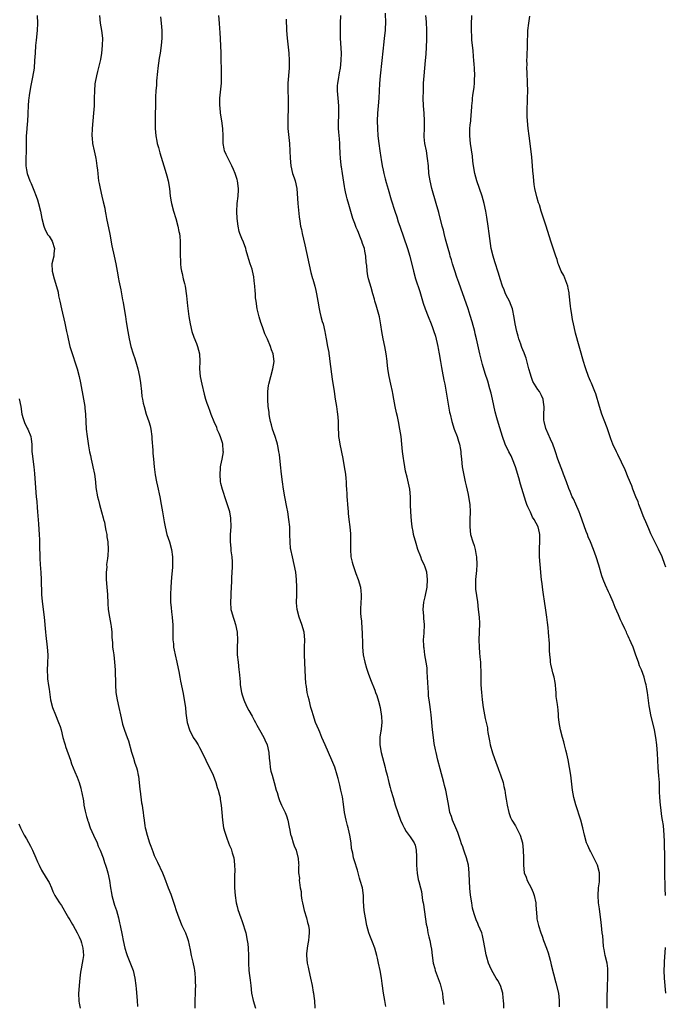
# Model space of a CAD drawing. Units: inches. Extents: x 2619000 to 2622000, y 1467000 to 1470000.
# Drawn here: x 2620815 to 2620987, y 1467810 to 1468072 of the extents above; entities that cross this region are included whole.
import ezdxf

# ---------------------------------------------------------------- set-up
doc = ezdxf.new("R2010")
doc.units = ezdxf.units.IN
doc.header["$MEASUREMENT"] = 0
doc.layers.add('LD26191467_10ft', color=60, linetype='Continuous')

msp = doc.modelspace()

# ---------------------------------------------------------------- linework, layer by layer
at = {"layer": 'LD26191467_10ft'}
for points, elevation in [([(2620819.88, 1468073), (2620819.95, 1468071), (2620819.81, 1468069), (2620819.56, 1468066.44), (2620819.44, 1468065), (2620819.3, 1468063), (2620819.18, 1468061), (2620819.01, 1468059), (2620818.64, 1468056.64), (2620818.07, 1468053.93), (2620817.75, 1468051.75), (2620817.61, 1468051), (2620817.55, 1468050.45), (2620817.41, 1468049), (2620817.33, 1468047), (2620817.33, 1468046.67), (2620817.26, 1468045), (2620817.09, 1468043.09), (2620817.11, 1468042.89), (2620816.96, 1468040.96), (2620816.93, 1468036.93), (2620816.82, 1468035), (2620816.82, 1468033), (2620817, 1468031.93), (2620817.17, 1468031), (2620817.94, 1468029), (2620818.29, 1468028.29), (2620819, 1468026.59), (2620819.61, 1468025), (2620819.95, 1468023.95), (2620820.24, 1468023), (2620820.69, 1468021), (2620821.05, 1468019), (2620821.58, 1468017), (2620822.01, 1468016.01), (2620822.71, 1468014.72), (2620823, 1468014.3), (2620823.81, 1468013), (2620824.5, 1468011), (2620824.31, 1468009.69), (2620824.24, 1468009), (2620823.77, 1468007), (2620823.83, 1468005), (2620824.37, 1468003), (2620824.96, 1468000.96), (2620825.39, 1467999.39), (2620825.56, 1467998.44), (2620825.88, 1467997), (2620826.3, 1467995), (2620827.18, 1467991.18), (2620827.64, 1467989), (2620827.9, 1467987.9), (2620828.07, 1467987), (2620828.57, 1467985), (2620829.14, 1467983.14), (2620830.14, 1467980.14), (2620830.48, 1467979), (2620831.01, 1467977), (2620831.36, 1467975.36), (2620832.15, 1467971), (2620832.49, 1467969), (2620832.55, 1467968.55), (2620832.71, 1467967), (2620832.91, 1467963), (2620833.11, 1467961), (2620833.47, 1467958.53), (2620833.73, 1467957), (2620833.99, 1467955.99), (2620834.18, 1467955), (2620834.54, 1467953.46), (2620834.67, 1467953), (2620835.06, 1467951), (2620835.33, 1467949), (2620835.48, 1467947.48), (2620835.91, 1467945), (2620836.15, 1467944.15), (2620836.43, 1467943), (2620836.99, 1467941), (2620837.39, 1467939.39), (2620837.52, 1467939), (2620837.71, 1467938.29), (2620837.95, 1467937), (2620838.08, 1467936.08), (2620838.33, 1467935), (2620838.4, 1467934.4), (2620838.61, 1467933), (2620838.72, 1467931), (2620838.61, 1467929.39), (2620838.58, 1467928.58), (2620838.32, 1467927), (2620838.33, 1467926.33), (2620838.16, 1467925), (2620838.22, 1467924.22), (2620838.21, 1467923), (2620838.39, 1467921), (2620838.54, 1467919), (2620838.64, 1467916.64), (2620838.77, 1467915), (2620839.09, 1467913), (2620839.44, 1467911), (2620839.5, 1467910.5), (2620839.66, 1467909), (2620839.69, 1467907.69), (2620839.84, 1467906.16), (2620839.91, 1467905), (2620840.03, 1467904.03), (2620840.19, 1467903), (2620840.45, 1467901), (2620840.57, 1467899), (2620840.64, 1467895), (2620840.8, 1467893), (2620841.14, 1467891), (2620841.55, 1467889), (2620841.98, 1467887), (2620842.46, 1467885), (2620842.58, 1467884.58), (2620843.07, 1467882.93), (2620843.75, 1467881), (2620844.1, 1467880.1), (2620844.95, 1467877.05), (2620845.47, 1467875.47), (2620845.86, 1467874.14), (2620846.23, 1467873), (2620846.4, 1467872.4), (2620846.71, 1467871), (2620846.75, 1467870.75), (2620846.99, 1467869), (2620847.18, 1467867.18), (2620847.26, 1467866.74), (2620847.62, 1467863.62), (2620847.73, 1467863), (2620847.83, 1467862.17), (2620848, 1467861), (2620848.14, 1467860.14), (2620848.26, 1467859), (2620848.49, 1467857.51), (2620848.59, 1467857), (2620848.68, 1467856.68), (2620849.08, 1467855), (2620849.75, 1467853), (2620850.1, 1467852.1), (2620850.63, 1467850.63), (2620851, 1467849.65), (2620851.81, 1467847.81), (2620853.13, 1467845), (2620853.69, 1467843.69), (2620854.71, 1467841), (2620855.37, 1467839.36), (2620855.71, 1467838.29), (2620856.39, 1467836.39), (2620856.83, 1467835), (2620857.5, 1467833), (2620858.3, 1467831), (2620859, 1467829.58), (2620859.26, 1467829), (2620859.76, 1467827.76), (2620860.02, 1467827), (2620860.28, 1467825.72), (2620860.56, 1467824.56), (2620860.83, 1467823), (2620861.25, 1467821.25), (2620861.56, 1467819.56), (2620861.66, 1467819), (2620861.74, 1467818.26), (2620861.85, 1467817), (2620861.85, 1467815.85), (2620861.91, 1467815), (2620861.84, 1467813.84), (2620861.84, 1467813), (2620861.76, 1467811), (2620861.8, 1467809)], 8850), ([(2620836.38, 1468073), (2620836.64, 1468071), (2620836.98, 1468068.98), (2620837.19, 1468067), (2620837.17, 1468065), (2620836.95, 1468063), (2620836.68, 1468061.32), (2620835.91, 1468058.09), (2620835.6, 1468057), (2620835.27, 1468055.27), (2620835.2, 1468054.8), (2620835.05, 1468053), (2620835.01, 1468051), (2620835, 1468049), (2620834.87, 1468047), (2620834.63, 1468045), (2620834.43, 1468043), (2620834.4, 1468041), (2620834.43, 1468040.43), (2620834.58, 1468039), (2620835, 1468037.03), (2620835.39, 1468035.39), (2620835.46, 1468035), (2620835.52, 1468034.48), (2620835.74, 1468033), (2620835.87, 1468031.87), (2620835.94, 1468031), (2620836.08, 1468029.92), (2620836.2, 1468029), (2620836.32, 1468028.32), (2620836.57, 1468027), (2620837.05, 1468025), (2620837.44, 1468023.44), (2620837.81, 1468021.81), (2620837.92, 1468021), (2620838.1, 1468020.1), (2620838.27, 1468019), (2620839.13, 1468014.87), (2620839.74, 1468011.74), (2620840.34, 1468009), (2620840.74, 1468007), (2620841.08, 1468005), (2620841.44, 1468003), (2620841.55, 1468002.45), (2620842.09, 1468000.09), (2620842.58, 1467997.42), (2620842.7, 1467996.7), (2620843.02, 1467994.98), (2620843.35, 1467993), (2620843.55, 1467991.55), (2620843.95, 1467989), (2620844.32, 1467987), (2620844.75, 1467985), (2620845.35, 1467983), (2620845.78, 1467981.78), (2620846.26, 1467980.26), (2620846.6, 1467979), (2620847.04, 1467977), (2620847.29, 1467975.29), (2620847.55, 1467973), (2620847.71, 1467971.71), (2620847.82, 1467971), (2620848.07, 1467969.93), (2620848.26, 1467969), (2620848.85, 1467967), (2620849.5, 1467965), (2620849.85, 1467963.85), (2620850.05, 1467963), (2620850.36, 1467961), (2620850.38, 1467960.38), (2620850.57, 1467957.43), (2620850.59, 1467956.59), (2620850.75, 1467955), (2620850.92, 1467953), (2620851.18, 1467950.82), (2620851.54, 1467949), (2620851.83, 1467947.83), (2620852.45, 1467945), (2620852.84, 1467943), (2620853.18, 1467941), (2620853.41, 1467939.41), (2620853.62, 1467938.38), (2620853.85, 1467937), (2620854.37, 1467935), (2620855, 1467933.07), (2620855.56, 1467931), (2620855.84, 1467929), (2620855.83, 1467927.83), (2620855.85, 1467927), (2620855.81, 1467926.19), (2620855.59, 1467923.59), (2620855.41, 1467921), (2620855.33, 1467919), (2620855.34, 1467917), (2620855.49, 1467915.49), (2620855.55, 1467914.45), (2620855.75, 1467913), (2620855.84, 1467911.84), (2620855.88, 1467911), (2620855.89, 1467910.11), (2620855.88, 1467907.88), (2620855.93, 1467907), (2620856.06, 1467905.94), (2620856.13, 1467905), (2620856.25, 1467904.25), (2620856.52, 1467903), (2620857.01, 1467901), (2620857.31, 1467899.31), (2620857.5, 1467898.5), (2620857.74, 1467897), (2620857.94, 1467895.94), (2620858.67, 1467892.67), (2620858.97, 1467891), (2620859.25, 1467889), (2620859.42, 1467887.42), (2620859.74, 1467885), (2620860.31, 1467883), (2620861.36, 1467881), (2620862.01, 1467880.01), (2620862.62, 1467879), (2620863, 1467878.32), (2620863.68, 1467877), (2620864.67, 1467875), (2620865, 1467874.38), (2620866.12, 1467872.12), (2620866.61, 1467871), (2620867, 1467869.99), (2620867.36, 1467869), (2620867.73, 1467867.73), (2620867.98, 1467867), (2620868.35, 1467865.65), (2620868.48, 1467865), (2620868.52, 1467864.52), (2620868.79, 1467863), (2620868.92, 1467861), (2620869.09, 1467859), (2620869.43, 1467857), (2620869.79, 1467855.79), (2620869.97, 1467855), (2620870.26, 1467854.26), (2620870.68, 1467853), (2620871, 1467852.26), (2620871.4, 1467851.4), (2620871.52, 1467851), (2620871.71, 1467850.29), (2620872.13, 1467849), (2620872.23, 1467848.23), (2620872.36, 1467847), (2620872.37, 1467845.63), (2620872.32, 1467844.32), (2620872.31, 1467843), (2620872.33, 1467841.67), (2620872.32, 1467841), (2620872.47, 1467839), (2620872.78, 1467837), (2620873, 1467836.06), (2620873.23, 1467835.23), (2620874.03, 1467833), (2620874.3, 1467832.3), (2620874.74, 1467831), (2620875, 1467830.12), (2620875.29, 1467829), (2620875.71, 1467827), (2620875.85, 1467826.15), (2620875.99, 1467825), (2620876.03, 1467823), (2620876, 1467822), (2620876.02, 1467821), (2620876.16, 1467819), (2620876.35, 1467817.65), (2620876.46, 1467816.46), (2620876.65, 1467815), (2620876.87, 1467813), (2620877.25, 1467811), (2620877.86, 1467809)], 8840), ([(2620912.56, 1467809.44), (2620912.31, 1467811), (2620911.93, 1467813), (2620911.54, 1467815.54), (2620911.37, 1467817), (2620911.07, 1467819), (2620910.65, 1467821), (2620910.31, 1467822.31), (2620910.18, 1467823), (2620909.59, 1467825), (2620909, 1467826.58), (2620908.82, 1467827), (2620908.32, 1467828.32), (2620908.04, 1467829), (2620907.49, 1467831), (2620907.11, 1467833), (2620906.8, 1467835), (2620906.63, 1467837.37), (2620906.59, 1467839), (2620906.31, 1467841), (2620905.77, 1467843), (2620905.58, 1467843.58), (2620905, 1467845.67), (2620904.22, 1467848.22), (2620904, 1467849), (2620903.75, 1467850.25), (2620903.47, 1467851.47), (2620903.3, 1467853), (2620903, 1467855), (2620902.6, 1467856.6), (2620902.53, 1467857), (2620902.38, 1467857.62), (2620902.02, 1467859), (2620901.6, 1467861), (2620901.27, 1467863.27), (2620901, 1467865.22), (2620900.63, 1467867), (2620900.32, 1467868.32), (2620900.17, 1467869), (2620899.9, 1467870.1), (2620899.66, 1467871), (2620899, 1467873.13), (2620898.21, 1467875), (2620896.39, 1467879), (2620895.55, 1467881), (2620895, 1467882.38), (2620894.72, 1467883), (2620893.89, 1467885), (2620893.22, 1467887), (2620893, 1467887.87), (2620892.66, 1467889), (2620892.14, 1467891), (2620891.87, 1467891.87), (2620891.67, 1467893), (2620891.47, 1467894.53), (2620891.36, 1467895), (2620891.32, 1467895.32), (2620891.22, 1467897), (2620891.14, 1467898.86), (2620890.92, 1467903), (2620890.96, 1467905), (2620891.03, 1467907), (2620890.85, 1467909), (2620890.25, 1467911), (2620889.48, 1467913), (2620888.95, 1467915), (2620888.82, 1467916.82), (2620888.87, 1467919), (2620888.9, 1467921), (2620888.81, 1467923), (2620888.59, 1467925), (2620888.21, 1467927), (2620887.7, 1467929), (2620887.27, 1467931), (2620887.24, 1467931.24), (2620887.09, 1467933), (2620887.06, 1467934.94), (2620887, 1467937), (2620886.79, 1467939), (2620886.47, 1467941), (2620886.23, 1467942.23), (2620885.72, 1467945), (2620885.38, 1467947), (2620885.07, 1467949), (2620884.8, 1467951), (2620884.52, 1467953.48), (2620884.24, 1467956.24), (2620884.14, 1467957), (2620883.91, 1467958.09), (2620883.75, 1467959), (2620883.6, 1467959.6), (2620883.16, 1467961), (2620882.46, 1467963), (2620882.13, 1467964.13), (2620881.93, 1467965), (2620881.65, 1467966.35), (2620881.54, 1467967), (2620881.51, 1467967.51), (2620881.29, 1467969), (2620881.16, 1467970.84), (2620881.19, 1467971.19), (2620881.2, 1467973), (2620881.39, 1467974.61), (2620881.46, 1467975), (2620881.94, 1467977), (2620882.55, 1467979), (2620882.9, 1467981), (2620882.61, 1467983), (2620882.12, 1467984.12), (2620881.88, 1467985), (2620881.07, 1467986.93), (2620880.37, 1467988.37), (2620879.76, 1467990.24), (2620879.34, 1467991.34), (2620878.89, 1467992.89), (2620878.37, 1467995), (2620878.04, 1467997), (2620877.94, 1467997.94), (2620877.87, 1467999), (2620877.8, 1467999.8), (2620877.75, 1468001), (2620877.58, 1468002.42), (2620877.5, 1468003.5), (2620877.12, 1468005.12), (2620877, 1468005.52), (2620876.49, 1468007), (2620876.15, 1468008.15), (2620875.87, 1468009), (2620875.45, 1468010.55), (2620875.31, 1468011), (2620874.69, 1468012.69), (2620874.31, 1468013.69), (2620873.78, 1468015), (2620873.6, 1468015.6), (2620873.32, 1468017), (2620873.05, 1468019), (2620872.91, 1468020.91), (2620873.03, 1468023), (2620873.32, 1468025), (2620873.36, 1468026.64), (2620873.36, 1468027), (2620873.09, 1468029), (2620873, 1468029.39), (2620872.47, 1468031), (2620872.02, 1468032.02), (2620871.65, 1468033), (2620871, 1468034.28), (2620870.06, 1468036.06), (2620869.68, 1468037), (2620869.54, 1468037.54), (2620869.31, 1468039), (2620869.28, 1468039.28), (2620869.3, 1468041), (2620869.23, 1468043), (2620868.96, 1468044.96), (2620868.64, 1468047), (2620868.51, 1468048.51), (2620868.44, 1468049), (2620868.43, 1468049.57), (2620868.45, 1468051), (2620868.82, 1468055), (2620868.88, 1468057), (2620868.75, 1468063), (2620868.68, 1468065), (2620868.52, 1468068.52), (2620868.43, 1468069.57), (2620868.33, 1468071), (2620868.16, 1468073)], 8820), ([(2620943.93, 1467809), (2620943.9, 1467810.1), (2620943.85, 1467811), (2620943.76, 1467811.76), (2620943.66, 1467813), (2620943.06, 1467815.06), (2620942.34, 1467816.34), (2620941.91, 1467817), (2620940.71, 1467819), (2620940.17, 1467820.17), (2620939.84, 1467821), (2620939.42, 1467822.58), (2620939.23, 1467823.23), (2620938.88, 1467825.12), (2620938.56, 1467827), (2620938.29, 1467828.29), (2620938.05, 1467829), (2620937.24, 1467831), (2620937, 1467831.5), (2620936.54, 1467832.54), (2620936.37, 1467833), (2620936.14, 1467833.86), (2620935.77, 1467835), (2620935.64, 1467835.64), (2620935.41, 1467837), (2620935.1, 1467839.1), (2620934.9, 1467840.9), (2620934.74, 1467844.74), (2620934.74, 1467845), (2620934.52, 1467847), (2620934.03, 1467849), (2620933.49, 1467850.51), (2620933.25, 1467851.25), (2620933, 1467851.9), (2620932.72, 1467852.72), (2620932.41, 1467853.59), (2620931.72, 1467855.72), (2620931.15, 1467857), (2620930.28, 1467859), (2620930, 1467860), (2620929.62, 1467861), (2620929.27, 1467862.73), (2620928.91, 1467865.09), (2620928.52, 1467867), (2620928.2, 1467868.2), (2620928.01, 1467869), (2620927, 1467872.66), (2620926.39, 1467875), (2620925.91, 1467877), (2620925.74, 1467877.74), (2620925.43, 1467879.43), (2620925.21, 1467881), (2620924.99, 1467883), (2620924.61, 1467887), (2620924.42, 1467888.42), (2620924.27, 1467889.73), (2620924.06, 1467891), (2620923.94, 1467891.94), (2620923.86, 1467893), (2620923.82, 1467894.18), (2620923.67, 1467897), (2620923.54, 1467898.46), (2620923.51, 1467899.51), (2620923.3, 1467901), (2620922.95, 1467903), (2620922.71, 1467904.71), (2620922.65, 1467905), (2620922.62, 1467905.38), (2620922.59, 1467907), (2620922.73, 1467908.73), (2620922.8, 1467911), (2620922.65, 1467912.65), (2620922.63, 1467913.37), (2620922.51, 1467915), (2620922.69, 1467917), (2620923, 1467918.37), (2620923.51, 1467921), (2620923.66, 1467923), (2620923.43, 1467925), (2620923, 1467926.28), (2620922.73, 1467927), (2620922.17, 1467928.17), (2620921.85, 1467929), (2620921.09, 1467931), (2620920.58, 1467932.58), (2620919.94, 1467935), (2620919.8, 1467935.8), (2620919.55, 1467937), (2620919.37, 1467938.63), (2620919.21, 1467941), (2620919.15, 1467942.85), (2620919.11, 1467945), (2620918.94, 1467947), (2620918.6, 1467948.6), (2620918.2, 1467950.2), (2620917.81, 1467951.81), (2620917.58, 1467953), (2620917.33, 1467954.67), (2620917.23, 1467955.23), (2620917.02, 1467957.02), (2620916.82, 1467959), (2620916.6, 1467961), (2620916.31, 1467963), (2620915.92, 1467965), (2620915.63, 1467966.37), (2620915.38, 1467967.38), (2620915.07, 1467969), (2620914.72, 1467971), (2620914.44, 1467972.44), (2620914.35, 1467973), (2620913.91, 1467975), (2620913.45, 1467977), (2620913.08, 1467979.08), (2620912.89, 1467980.89), (2620912.88, 1467981.12), (2620912.65, 1467983), (2620912.27, 1467985), (2620911.84, 1467987), (2620911.49, 1467989), (2620911.24, 1467990.76), (2620910.85, 1467992.85), (2620910, 1467996), (2620909.64, 1467997), (2620909.53, 1467997.53), (2620909.1, 1467999), (2620908.67, 1468000.67), (2620907.97, 1468003), (2620907.78, 1468003.78), (2620907.57, 1468005), (2620907.47, 1468006.53), (2620907.35, 1468007.35), (2620907.23, 1468009), (2620907, 1468010.36), (2620906.87, 1468011), (2620906.38, 1468012.38), (2620906.19, 1468013), (2620905.65, 1468014.35), (2620905.26, 1468015.26), (2620905, 1468015.92), (2620904.66, 1468016.66), (2620904.32, 1468017.68), (2620903.81, 1468019), (2620903.6, 1468019.6), (2620902.71, 1468022.71), (2620902.28, 1468024.28), (2620902.1, 1468025), (2620901.86, 1468026.14), (2620901.66, 1468027), (2620901.55, 1468027.55), (2620901.01, 1468031), (2620900.73, 1468032.73), (2620900.69, 1468033), (2620900.67, 1468033.33), (2620900.47, 1468035), (2620900.39, 1468036.39), (2620900.38, 1468037), (2620900.35, 1468037.65), (2620900.32, 1468039), (2620900.24, 1468040.24), (2620900.02, 1468041.98), (2620899.94, 1468043), (2620899.95, 1468045), (2620900.03, 1468045.97), (2620900.09, 1468047), (2620900.07, 1468049), (2620899.85, 1468051), (2620899.69, 1468053), (2620899.73, 1468054.27), (2620899.78, 1468055), (2620899.95, 1468055.95), (2620900.22, 1468057.78), (2620900.48, 1468059), (2620900.71, 1468061), (2620900.74, 1468063), (2620900.52, 1468067), (2620900.47, 1468069), (2620900.53, 1468071), (2620900.61, 1468073)], 8800), ([(2620912.39, 1468073.61), (2620912.44, 1468071), (2620912.37, 1468069.63), (2620912.35, 1468069), (2620912.15, 1468067), (2620912.02, 1468065.98), (2620911.46, 1468061), (2620911.07, 1468057), (2620910.91, 1468054.91), (2620910.72, 1468051), (2620910.54, 1468049), (2620910.32, 1468047), (2620910.22, 1468045), (2620910.31, 1468043), (2620910.47, 1468041), (2620910.66, 1468039), (2620910.94, 1468037), (2620911.23, 1468035.23), (2620911.29, 1468034.71), (2620911.58, 1468033), (2620911.84, 1468031.84), (2620912.01, 1468031), (2620912.39, 1468029.61), (2620912.63, 1468028.63), (2620913.16, 1468026.84), (2620913.95, 1468023.95), (2620914.91, 1468021), (2620915.44, 1468019.44), (2620915.85, 1468018.15), (2620916.24, 1468017), (2620918.35, 1468011), (2620918.96, 1468009), (2620919.88, 1468005), (2620920.47, 1468003), (2620921.58, 1467999.58), (2620922.49, 1467996.49), (2620923, 1467995), (2620923.79, 1467993), (2620924.62, 1467991), (2620925, 1467990), (2620925.27, 1467989.27), (2620925.75, 1467987.75), (2620926.4, 1467985), (2620926.48, 1467984.48), (2620926.78, 1467983), (2620927.11, 1467981), (2620927.36, 1467979.36), (2620927.55, 1467978.45), (2620928, 1467976), (2620928.21, 1467975), (2620929.52, 1467967.52), (2620929.63, 1467967), (2620930.1, 1467965), (2620930.76, 1467963), (2620931.51, 1467961), (2620931.84, 1467959.84), (2620932.12, 1467959), (2620932.43, 1467957.57), (2620932.5, 1467957), (2620932.52, 1467956.52), (2620932.69, 1467955), (2620932.88, 1467953), (2620933.17, 1467951.17), (2620933.66, 1467949), (2620933.93, 1467947.93), (2620934.42, 1467945.58), (2620934.56, 1467945), (2620934.9, 1467943), (2620934.99, 1467941), (2620934.91, 1467939), (2620934.87, 1467937), (2620935.1, 1467935), (2620935.66, 1467933), (2620936.03, 1467932.03), (2620936.3, 1467931), (2620936.62, 1467929.38), (2620936.71, 1467929), (2620936.78, 1467927), (2620936.63, 1467925.37), (2620936.38, 1467923), (2620936.41, 1467921.59), (2620936.4, 1467921), (2620936.44, 1467920.44), (2620936.92, 1467917.08), (2620937.15, 1467915), (2620937.34, 1467913), (2620937.43, 1467911.43), (2620937.37, 1467909), (2620937.29, 1467907), (2620937.34, 1467905), (2620937.47, 1467903.47), (2620937.58, 1467902.42), (2620937.69, 1467901), (2620937.73, 1467899.73), (2620937.82, 1467899), (2620937.86, 1467898.14), (2620937.85, 1467897), (2620937.86, 1467895), (2620937.99, 1467893), (2620938.09, 1467892.09), (2620938.19, 1467891), (2620938.45, 1467889), (2620938.8, 1467887), (2620939, 1467886.04), (2620939.55, 1467883.55), (2620939.61, 1467883), (2620939.71, 1467882.29), (2620940.1, 1467880.1), (2620940.34, 1467879), (2620940.9, 1467876.9), (2620941.87, 1467874.13), (2620942.31, 1467873), (2620942.52, 1467872.52), (2620943.07, 1467871.07), (2620943.72, 1467869), (2620943.94, 1467867.94), (2620944.17, 1467867), (2620944.42, 1467865.58), (2620944.57, 1467864.57), (2620944.83, 1467863), (2620945.27, 1467861), (2620945.72, 1467859.72), (2620946.08, 1467859), (2620947, 1467857.52), (2620947.3, 1467857), (2620947.87, 1467855.87), (2620948.28, 1467855), (2620948.88, 1467853), (2620949, 1467852.01), (2620949.1, 1467851), (2620949.13, 1467849), (2620949.13, 1467847), (2620949.37, 1467845), (2620949.83, 1467843.83), (2620950.13, 1467843), (2620951.21, 1467841), (2620951.77, 1467839.77), (2620952.03, 1467839), (2620952.41, 1467837), (2620952.41, 1467836.41), (2620952.69, 1467833.31), (2620952.7, 1467833), (2620952.74, 1467832.74), (2620953.12, 1467831), (2620953.77, 1467829), (2620954.14, 1467828.14), (2620954.52, 1467827), (2620955.28, 1467825), (2620955.73, 1467823.73), (2620956.22, 1467821.78), (2620956.41, 1467821), (2620956.5, 1467820.5), (2620957.77, 1467815.77), (2620958.43, 1467813), (2620958.67, 1467811), (2620958.62, 1467809.38)], 8790), ([(2620971.43, 1467809), (2620971.45, 1467810.55), (2620971.44, 1467811.43), (2620971.46, 1467815), (2620971.56, 1467817), (2620971.61, 1467819), (2620971.56, 1467819.56), (2620971.37, 1467821), (2620970.9, 1467823), (2620970.63, 1467824.63), (2620970.54, 1467825), (2620970.47, 1467825.53), (2620970.23, 1467828.23), (2620970.11, 1467829), (2620970.02, 1467830.02), (2620969.88, 1467831), (2620969.81, 1467831.81), (2620969.38, 1467835.38), (2620969.15, 1467837), (2620968.98, 1467839), (2620969.11, 1467841), (2620969.36, 1467842.64), (2620969.4, 1467843), (2620969.38, 1467843.38), (2620969.39, 1467845), (2620968.83, 1467847), (2620968.26, 1467848.26), (2620967.89, 1467849), (2620967, 1467850.74), (2620966.84, 1467851), (2620966.28, 1467852.28), (2620965.91, 1467853), (2620965.37, 1467855), (2620964.97, 1467857), (2620964.43, 1467859), (2620963.05, 1467863.05), (2620962.56, 1467865), (2620962.23, 1467867), (2620961.72, 1467871), (2620961.41, 1467873), (2620961.04, 1467875.04), (2620960.68, 1467876.68), (2620960.42, 1467877.58), (2620960.1, 1467879), (2620959.88, 1467879.88), (2620959.52, 1467881), (2620958.97, 1467883), (2620958.61, 1467885), (2620958.5, 1467886.5), (2620958.43, 1467887), (2620958.34, 1467888.34), (2620958.19, 1467889.81), (2620957.88, 1467891.88), (2620957.83, 1467893), (2620957.74, 1467893.74), (2620957.67, 1467895), (2620957.58, 1467895.58), (2620957.31, 1467897), (2620957, 1467898.18), (2620956.76, 1467899), (2620956.47, 1467900.47), (2620956.38, 1467901), (2620956.33, 1467901.67), (2620956.2, 1467903), (2620956.12, 1467904.12), (2620956.05, 1467905.95), (2620955.98, 1467907), (2620955.89, 1467907.89), (2620955.83, 1467909), (2620955.72, 1467910.28), (2620955.55, 1467911.55), (2620955.38, 1467913), (2620955.13, 1467914.87), (2620954.79, 1467917.21), (2620954.51, 1467919), (2620954.28, 1467920.28), (2620954.12, 1467921.88), (2620953.95, 1467923), (2620953.85, 1467923.85), (2620953.76, 1467925), (2620953.4, 1467929), (2620953.38, 1467931.38), (2620953.5, 1467933), (2620953.53, 1467934.47), (2620953.5, 1467935), (2620953.39, 1467935.39), (2620953.05, 1467937), (2620952, 1467939), (2620951.6, 1467939.6), (2620951, 1467940.91), (2620950.31, 1467942.31), (2620950.09, 1467943), (2620949.79, 1467943.79), (2620948.39, 1467948.39), (2620947.93, 1467950.07), (2620947.07, 1467953), (2620946.27, 1467955), (2620945.86, 1467955.86), (2620945.27, 1467957), (2620944.33, 1467959), (2620943.61, 1467961), (2620942.5, 1467964.5), (2620942.04, 1467966.04), (2620941.63, 1467967.63), (2620940.95, 1467971), (2620940.59, 1467972.59), (2620940.25, 1467973.75), (2620939.72, 1467975.72), (2620939, 1467977.79), (2620938.23, 1467980.23), (2620937.54, 1467983), (2620936.68, 1467987), (2620936.33, 1467988.33), (2620936.18, 1467989), (2620935.52, 1467991.52), (2620935, 1467993.24), (2620934.41, 1467995), (2620932.48, 1468000.48), (2620931.96, 1468002.03), (2620931.46, 1468003.46), (2620930.91, 1468005.09), (2620930.28, 1468007), (2620930, 1468008), (2620929.68, 1468009), (2620929.55, 1468009.55), (2620929.14, 1468011), (2620928.45, 1468013.55), (2620928.07, 1468015), (2620927.88, 1468015.88), (2620927.56, 1468017), (2620926.64, 1468020.64), (2620925.98, 1468023), (2620924.78, 1468027), (2620924.31, 1468029), (2620924.03, 1468031), (2620923.87, 1468033), (2620923.68, 1468035), (2620923.34, 1468037), (2620922.91, 1468039), (2620922.74, 1468040.74), (2620922.72, 1468041), (2620922.8, 1468043), (2620922.86, 1468045), (2620922.73, 1468047), (2620922.56, 1468049), (2620922.5, 1468051), (2620922.53, 1468053), (2620922.61, 1468055), (2620922.74, 1468057), (2620922.92, 1468059), (2620923.13, 1468061), (2620923.26, 1468062.74), (2620923.42, 1468066.58), (2620923.44, 1468069), (2620923.34, 1468071.34), (2620923.21, 1468073)], 8780), ([(2620986.88, 1467839), (2620986.81, 1467840.81), (2620986.75, 1467845.25), (2620986.76, 1467848.76), (2620986.72, 1467849.28), (2620986.69, 1467852.69), (2620986.63, 1467853.37), (2620986.59, 1467855), (2620986.39, 1467857.61), (2620986.16, 1467859), (2620985.95, 1467859.95), (2620985.65, 1467862.35), (2620985.55, 1467863), (2620985.41, 1467865), (2620985.36, 1467866.64), (2620985.37, 1467867.37), (2620985.31, 1467869), (2620985.17, 1467870.83), (2620984.98, 1467872.98), (2620984.85, 1467875), (2620984.76, 1467876.76), (2620984.6, 1467879), (2620984.35, 1467881), (2620983.96, 1467883), (2620983.02, 1467886.98), (2620982.63, 1467889), (2620982.55, 1467889.45), (2620982.22, 1467892.22), (2620982.11, 1467893), (2620981.93, 1467893.93), (2620981.75, 1467895), (2620981.57, 1467895.57), (2620981.22, 1467897), (2620980.52, 1467899), (2620980.05, 1467900.05), (2620979.75, 1467901), (2620979.07, 1467902.93), (2620978.47, 1467904.47), (2620978.3, 1467905), (2620977.82, 1467906.18), (2620977.46, 1467907), (2620977.29, 1467907.29), (2620977, 1467907.98), (2620976.66, 1467908.66), (2620976.53, 1467909), (2620976.14, 1467909.86), (2620975.39, 1467911.39), (2620975, 1467912.28), (2620974.76, 1467912.76), (2620974.42, 1467913.58), (2620973.54, 1467915.54), (2620972.98, 1467917), (2620972.11, 1467919), (2620971.74, 1467919.74), (2620971, 1467921.48), (2620970.38, 1467923), (2620970.01, 1467924.01), (2620969.16, 1467926.84), (2620968.48, 1467929), (2620967.77, 1467931), (2620966.97, 1467933), (2620966.38, 1467934.38), (2620966.15, 1467935), (2620965.81, 1467935.81), (2620964.26, 1467940.26), (2620963.96, 1467941), (2620963.05, 1467943.05), (2620962.43, 1467944.43), (2620962.14, 1467945), (2620961.57, 1467946.43), (2620961.25, 1467947.25), (2620960.61, 1467949), (2620959.83, 1467951), (2620959.59, 1467951.59), (2620958.33, 1467955), (2620957.63, 1467957), (2620957.48, 1467957.48), (2620956.93, 1467959), (2620956.37, 1467960.37), (2620955.13, 1467963.13), (2620954.65, 1467965), (2620954.6, 1467965.4), (2620954.54, 1467967), (2620954.67, 1467968.67), (2620954.63, 1467969), (2620954.53, 1467969.47), (2620954.41, 1467971), (2620953.94, 1467971.94), (2620953.38, 1467973), (2620953, 1467973.52), (2620951.69, 1467975.69), (2620951.2, 1467977), (2620951, 1467977.61), (2620950.61, 1467979), (2620949.84, 1467981.84), (2620949.41, 1467983), (2620949.32, 1467983.32), (2620949, 1467984.05), (2620948.75, 1467984.75), (2620948.64, 1467985), (2620948.43, 1467985.57), (2620947.94, 1467987), (2620947.76, 1467987.76), (2620947.39, 1467989), (2620946.98, 1467991), (2620946.72, 1467992.72), (2620946.27, 1467995), (2620945.91, 1467995.91), (2620945.45, 1467997), (2620945, 1467997.82), (2620944.42, 1467999), (2620944.01, 1468000.01), (2620943.62, 1468001), (2620942.97, 1468003), (2620942.51, 1468004.51), (2620941.51, 1468007.51), (2620941.06, 1468009), (2620940.61, 1468011), (2620940.4, 1468012.4), (2620940.07, 1468015), (2620939.78, 1468017), (2620939.4, 1468019.4), (2620939.13, 1468021), (2620938.73, 1468023), (2620938.18, 1468025), (2620937.46, 1468027), (2620936.76, 1468029), (2620936.25, 1468031), (2620935.91, 1468033), (2620935.72, 1468034.28), (2620935.58, 1468035.58), (2620935.04, 1468038.96), (2620934.86, 1468041), (2620934.92, 1468043), (2620935, 1468043.86), (2620935.13, 1468045), (2620935.29, 1468046.71), (2620935.31, 1468047.31), (2620935.43, 1468049), (2620935.6, 1468050.4), (2620935.64, 1468051), (2620935.71, 1468051.71), (2620936.02, 1468053.98), (2620936.11, 1468055), (2620936.15, 1468056.15), (2620936.2, 1468057), (2620936.15, 1468059), (2620936.07, 1468060.07), (2620936, 1468061), (2620935.87, 1468062.13), (2620935.74, 1468063.74), (2620935.59, 1468065), (2620935.47, 1468066.53), (2620935.45, 1468067.45), (2620935.38, 1468069), (2620935.35, 1468070.65), (2620935.42, 1468073)], 8770), ([(2620987, 1467926.26), (2620986.75, 1467927), (2620986.03, 1467929), (2620985.09, 1467931.09), (2620984.08, 1467933), (2620983, 1467935.14), (2620982.46, 1467936.46), (2620981.66, 1467938.33), (2620981.29, 1467939.29), (2620981, 1467939.94), (2620980.34, 1467941.66), (2620979.86, 1467943), (2620979.65, 1467943.65), (2620979.07, 1467945), (2620978.28, 1467947), (2620977.93, 1467947.93), (2620977, 1467950.11), (2620976.17, 1467952.17), (2620974.25, 1467956.25), (2620973.86, 1467957), (2620972.94, 1467959), (2620972.41, 1467960.41), (2620971.75, 1467962.25), (2620971.37, 1467963.37), (2620970.61, 1467965.39), (2620970.03, 1467967), (2620969.36, 1467969), (2620968.36, 1467972.36), (2620968.13, 1467973), (2620967.22, 1467975.22), (2620967, 1467975.72), (2620966.49, 1467977), (2620965.77, 1467979), (2620965.59, 1467979.59), (2620965.13, 1467981), (2620963, 1467988.51), (2620962.87, 1467989), (2620962.42, 1467991), (2620962.17, 1467992.17), (2620961.95, 1467994.05), (2620961.78, 1467995), (2620961.69, 1467995.69), (2620961.31, 1467999), (2620961.27, 1467999.27), (2620961, 1468000.5), (2620960.91, 1468001), (2620959.85, 1468003.85), (2620959.21, 1468005), (2620958.6, 1468006.6), (2620958.38, 1468007), (2620958.08, 1468008.08), (2620957.73, 1468009), (2620956.42, 1468013), (2620955.22, 1468017), (2620954.14, 1468020.14), (2620953.86, 1468021), (2620953.38, 1468022.62), (2620953.19, 1468023.19), (2620952.75, 1468024.75), (2620952.21, 1468027), (2620952.04, 1468028.04), (2620951.91, 1468029), (2620951.83, 1468030.17), (2620951.69, 1468031.69), (2620951.6, 1468033), (2620951.37, 1468035.37), (2620950.94, 1468038.94), (2620950.66, 1468041), (2620950.43, 1468043), (2620950.24, 1468045), (2620950.15, 1468046.15), (2620950.11, 1468047), (2620950.1, 1468048.1), (2620950.19, 1468050.19), (2620950.25, 1468051), (2620950.3, 1468053), (2620950.24, 1468055), (2620950.11, 1468057.89), (2620950.09, 1468059), (2620950.11, 1468060.11), (2620950.09, 1468061), (2620950.13, 1468062.13), (2620950.14, 1468063), (2620950.2, 1468064.2), (2620950.2, 1468065.8), (2620950.32, 1468068.32), (2620950.34, 1468069), (2620950.55, 1468071), (2620950.83, 1468072.83)], 8760), ([(2620852.65, 1468072.65), (2620852.83, 1468071), (2620853, 1468069), (2620853.01, 1468067), (2620852.83, 1468065), (2620852.53, 1468063), (2620852.31, 1468061.69), (2620851.95, 1468059), (2620851.87, 1468058.13), (2620851.6, 1468055.6), (2620851.56, 1468055), (2620851.55, 1468054.45), (2620851.43, 1468053), (2620851.35, 1468051.36), (2620851.27, 1468049), (2620851.2, 1468046.8), (2620851.18, 1468045), (2620851.22, 1468043), (2620851.4, 1468041), (2620851.63, 1468039.63), (2620851.77, 1468039), (2620852.07, 1468037.93), (2620852.45, 1468036.45), (2620853.54, 1468033), (2620853.9, 1468031.9), (2620854.35, 1468030.35), (2620854.7, 1468029), (2620855.04, 1468026.96), (2620855.25, 1468025), (2620855.49, 1468023.49), (2620855.6, 1468023), (2620856.13, 1468021), (2620856.72, 1468019), (2620857.28, 1468017), (2620857.56, 1468015.56), (2620857.7, 1468015), (2620857.81, 1468014.19), (2620857.9, 1468013), (2620857.86, 1468011.86), (2620857.87, 1468011), (2620857.83, 1468009), (2620857.93, 1468007.93), (2620857.96, 1468007), (2620858.08, 1468005.92), (2620858.25, 1468005), (2620858.41, 1468004.41), (2620858.7, 1468003), (2620859, 1468001.74), (2620859.16, 1468001), (2620859.54, 1467998.46), (2620859.78, 1467995.78), (2620860.17, 1467993), (2620860.5, 1467991), (2620860.98, 1467988.98), (2620861.5, 1467987.5), (2620862.21, 1467985.79), (2620862.5, 1467985), (2620862.99, 1467983), (2620863.06, 1467981), (2620863.02, 1467979), (2620863.17, 1467977), (2620863.59, 1467975), (2620864.29, 1467972.29), (2620864.64, 1467971), (2620865, 1467969.87), (2620865.29, 1467969), (2620865.77, 1467967.77), (2620866.03, 1467967), (2620866.8, 1467965), (2620867.49, 1467963.49), (2620867.66, 1467963), (2620868.11, 1467961.89), (2620868.5, 1467961), (2620869, 1467959.47), (2620869.13, 1467959), (2620869.24, 1467957.24), (2620869.28, 1467957), (2620868.98, 1467955), (2620868.61, 1467953.39), (2620868.55, 1467953), (2620868.53, 1467952.53), (2620868.39, 1467951), (2620868.54, 1467949), (2620868.61, 1467948.61), (2620869, 1467947), (2620869.99, 1467943.99), (2620870.4, 1467943), (2620871, 1467941.12), (2620871.03, 1467941), (2620871.28, 1467939.28), (2620871.31, 1467937), (2620871.2, 1467935), (2620871.15, 1467933), (2620871.32, 1467931.32), (2620871.36, 1467930.64), (2620871.59, 1467929), (2620871.68, 1467927.68), (2620871.7, 1467927), (2620871.69, 1467926.31), (2620871.63, 1467925), (2620871.49, 1467923.49), (2620871.49, 1467922.51), (2620871.39, 1467921), (2620871.3, 1467919.3), (2620871.31, 1467918.69), (2620871.22, 1467917), (2620871.38, 1467915), (2620871.49, 1467914.51), (2620871.93, 1467913), (2620872.24, 1467912.24), (2620872.58, 1467911), (2620873.01, 1467909), (2620873.16, 1467906.84), (2620873.07, 1467905), (2620873.07, 1467903), (2620873.27, 1467901), (2620873.51, 1467899), (2620873.54, 1467898.46), (2620873.81, 1467895.81), (2620873.85, 1467895), (2620874.19, 1467893), (2620874.35, 1467892.35), (2620874.8, 1467891), (2620875, 1467890.53), (2620875.71, 1467889), (2620876.14, 1467888.14), (2620877, 1467886.67), (2620877.56, 1467885.56), (2620877.89, 1467885), (2620878.28, 1467884.28), (2620879, 1467883.07), (2620880.08, 1467881), (2620880.38, 1467880.38), (2620880.99, 1467879), (2620881.41, 1467877), (2620881.52, 1467875.52), (2620881.71, 1467874.29), (2620881.82, 1467873), (2620882.02, 1467872.02), (2620882.29, 1467871), (2620882.88, 1467869), (2620883.43, 1467867), (2620883.63, 1467866.37), (2620884.02, 1467865), (2620884.26, 1467864.26), (2620884.86, 1467863), (2620885.83, 1467861), (2620886.14, 1467860.14), (2620886.49, 1467859), (2620886.82, 1467857.18), (2620887, 1467856.37), (2620887.22, 1467855.22), (2620887.28, 1467855), (2620887.46, 1467854.54), (2620887.96, 1467853), (2620888.2, 1467852.2), (2620888.75, 1467851), (2620889.18, 1467849.18), (2620889.27, 1467849), (2620889.35, 1467847.35), (2620889.39, 1467847), (2620889.34, 1467846.66), (2620889.38, 1467845), (2620889.57, 1467843.57), (2620889.54, 1467843), (2620889.57, 1467842.43), (2620889.81, 1467841), (2620890.01, 1467840.01), (2620890.08, 1467839), (2620890.24, 1467837.76), (2620890.38, 1467837), (2620890.85, 1467835), (2620891.47, 1467833), (2620891.77, 1467831.77), (2620892.01, 1467831), (2620892.14, 1467829.86), (2620892.2, 1467829), (2620892.06, 1467828.06), (2620891.97, 1467827), (2620891.85, 1467826.15), (2620891.61, 1467825), (2620891.48, 1467823.48), (2620891.46, 1467823), (2620891.63, 1467821), (2620891.87, 1467819.87), (2620892.04, 1467819), (2620892.51, 1467817), (2620892.93, 1467815), (2620893.25, 1467813.25), (2620893.31, 1467813), (2620893.49, 1467811.49), (2620893.57, 1467811), (2620893.7, 1467809)], 8830), ([(2620886.02, 1468072.02), (2620886.06, 1468071), (2620886.13, 1468070.13), (2620886.17, 1468069), (2620886.34, 1468067), (2620886.59, 1468064.59), (2620886.73, 1468063), (2620886.84, 1468061), (2620886.83, 1468059), (2620886.48, 1468055), (2620886.46, 1468053), (2620886.57, 1468051), (2620886.62, 1468049), (2620886.49, 1468045), (2620886.54, 1468043), (2620886.68, 1468041.32), (2620886.92, 1468039), (2620887.04, 1468037), (2620887.09, 1468035.09), (2620887.27, 1468033), (2620887.75, 1468031), (2620888.16, 1468029.84), (2620888.43, 1468029), (2620888.89, 1468027), (2620889.13, 1468023), (2620889.5, 1468019.5), (2620889.72, 1468018.28), (2620889.91, 1468017), (2620890.11, 1468016.11), (2620890.32, 1468015), (2620891, 1468012.06), (2620892.64, 1468004.64), (2620893.07, 1468003.07), (2620893.14, 1468002.86), (2620893.68, 1468001), (2620893.91, 1467999.91), (2620894.15, 1467999), (2620894.46, 1467997), (2620894.8, 1467995), (2620895, 1467994.12), (2620895.3, 1467993), (2620895.67, 1467991.67), (2620895.88, 1467991), (2620896.36, 1467989), (2620896.47, 1467988.47), (2620896.7, 1467987), (2620897.04, 1467985), (2620897.39, 1467983.39), (2620897.41, 1467983), (2620897.45, 1467982.55), (2620897.71, 1467981), (2620898.3, 1467976.3), (2620898.78, 1467973), (2620899.08, 1467971), (2620899.41, 1467969), (2620899.6, 1467967.6), (2620899.72, 1467967), (2620899.8, 1467966.2), (2620899.87, 1467965), (2620899.87, 1467963.87), (2620899.9, 1467963), (2620899.97, 1467962.03), (2620900.01, 1467961), (2620900.13, 1467960.13), (2620900.31, 1467959), (2620901.16, 1467955.16), (2620901.52, 1467953), (2620901.79, 1467951), (2620901.88, 1467949.88), (2620901.97, 1467949), (2620902, 1467948), (2620902.1, 1467947), (2620902.19, 1467945.81), (2620902.2, 1467945), (2620902.24, 1467944.24), (2620902.33, 1467943), (2620902.5, 1467941), (2620902.57, 1467940.57), (2620902.73, 1467939), (2620902.98, 1467936.98), (2620903.12, 1467935.12), (2620903.16, 1467933), (2620903.14, 1467931), (2620903.29, 1467929), (2620903.62, 1467927.62), (2620903.74, 1467927), (2620904.59, 1467924.59), (2620905.23, 1467923), (2620905.83, 1467921), (2620905.91, 1467919.91), (2620906.01, 1467919), (2620905.97, 1467918.03), (2620905.9, 1467917), (2620905.81, 1467915), (2620905.85, 1467914.15), (2620905.91, 1467913), (2620906.05, 1467912.05), (2620906.2, 1467909.8), (2620906.28, 1467909), (2620906.35, 1467905.65), (2620906.35, 1467905), (2620906.54, 1467903), (2620906.95, 1467901), (2620907.41, 1467899.41), (2620907.89, 1467898.11), (2620908.44, 1467896.44), (2620909.6, 1467893.6), (2620909.78, 1467893), (2620910.15, 1467892.15), (2620910.61, 1467890.61), (2620911.02, 1467889), (2620911.43, 1467886.57), (2620911.52, 1467885), (2620911.31, 1467883.31), (2620911.31, 1467883), (2620911.27, 1467882.73), (2620910.96, 1467881.04), (2620910.93, 1467879), (2620911.29, 1467877), (2620911.67, 1467875.67), (2620912.39, 1467873), (2620912.49, 1467872.49), (2620912.87, 1467871), (2620913.34, 1467869), (2620913.68, 1467867.68), (2620913.87, 1467867), (2620914.48, 1467865), (2620915.08, 1467863.08), (2620915.77, 1467861), (2620916.5, 1467859), (2620917, 1467857.83), (2620917.39, 1467857), (2620917.98, 1467855.98), (2620919, 1467854.57), (2620920.06, 1467853), (2620920.34, 1467852.34), (2620920.65, 1467851), (2620920.7, 1467849.3), (2620920.73, 1467849), (2620920.71, 1467847), (2620920.88, 1467844.88), (2620921.2, 1467843.2), (2620921.31, 1467842.69), (2620921.74, 1467841), (2620922.03, 1467840.03), (2620922.35, 1467837.65), (2620922.5, 1467837), (2620922.58, 1467836.58), (2620923.31, 1467831.31), (2620923.52, 1467830.48), (2620923.76, 1467829), (2620923.96, 1467827.96), (2620924.22, 1467827), (2620924.51, 1467825.49), (2620924.68, 1467824.68), (2620924.86, 1467823), (2620925.15, 1467821), (2620925.56, 1467819.56), (2620925.69, 1467819), (2620927, 1467815.48), (2620927.12, 1467815.12), (2620927.2, 1467814.8), (2620927.6, 1467813), (2620927.73, 1467811.74), (2620927.99, 1467810.01)], 8810), ([(2620815.08, 1467971.08), (2620815.46, 1467969), (2620815.78, 1467967), (2620816.14, 1467965.86), (2620816.36, 1467965), (2620816.53, 1467964.53), (2620817, 1467963.68), (2620817.22, 1467963.22), (2620817.35, 1467963), (2620818.19, 1467961), (2620818.29, 1467960.29), (2620818.45, 1467959), (2620818.44, 1467957.56), (2620818.47, 1467957), (2620818.54, 1467956.54), (2620818.68, 1467955), (2620818.97, 1467953), (2620819.16, 1467951.16), (2620819.39, 1467947.39), (2620819.62, 1467945), (2620819.75, 1467943.76), (2620819.87, 1467942.13), (2620819.97, 1467941), (2620820.21, 1467937.79), (2620820.27, 1467936.27), (2620820.37, 1467935), (2620820.44, 1467933.57), (2620820.44, 1467932.44), (2620820.58, 1467928.58), (2620820.67, 1467927), (2620820.83, 1467924.83), (2620820.94, 1467923), (2620821.01, 1467919), (2620821.15, 1467917.15), (2620821.7, 1467913), (2620822.02, 1467909), (2620822.12, 1467908.12), (2620822.53, 1467905), (2620822.67, 1467903), (2620822.63, 1467900.63), (2620822.54, 1467899), (2620822.57, 1467897), (2620822.6, 1467896.6), (2620822.83, 1467894.83), (2620823, 1467893.81), (2620823.43, 1467891), (2620823.92, 1467889), (2620824.68, 1467887), (2620825.55, 1467885), (2620825.92, 1467883.92), (2620826.21, 1467883), (2620826.69, 1467881), (2620826.76, 1467880.76), (2620827, 1467879.86), (2620827.25, 1467879), (2620827.38, 1467878.62), (2620828.68, 1467875), (2620829, 1467874.03), (2620829.85, 1467871.85), (2620830.45, 1467870.45), (2620831.04, 1467869), (2620831.48, 1467867.48), (2620831.58, 1467867), (2620831.7, 1467866.3), (2620832.13, 1467864.13), (2620832.3, 1467863), (2620832.64, 1467861.36), (2620833, 1467859.99), (2620833.22, 1467859.22), (2620833.27, 1467859), (2620833.39, 1467858.61), (2620833.96, 1467857), (2620834.85, 1467855), (2620835.76, 1467853), (2620836.1, 1467852.1), (2620836.6, 1467851), (2620837.39, 1467849), (2620837.75, 1467847.75), (2620838.06, 1467847), (2620838.24, 1467846.24), (2620838.67, 1467845), (2620839.12, 1467843), (2620839.37, 1467841), (2620839.58, 1467839.58), (2620839.68, 1467839), (2620839.98, 1467838.02), (2620840.24, 1467837), (2620840.41, 1467836.41), (2620840.92, 1467835), (2620841.46, 1467833), (2620841.73, 1467831.73), (2620841.91, 1467831), (2620842.44, 1467828.44), (2620842.71, 1467827), (2620843.15, 1467825), (2620843.57, 1467823.57), (2620843.77, 1467823), (2620844.33, 1467821.67), (2620845.38, 1467819), (2620845.85, 1467817), (2620846.08, 1467815), (2620846.15, 1467814.15), (2620846.46, 1467811), (2620846.56, 1467809.44)], 8860), ([(2620815, 1467858.03), (2620815.41, 1467857), (2620815.94, 1467855.94), (2620816.43, 1467855), (2620817, 1467854.08), (2620818.11, 1467852.11), (2620818.64, 1467851), (2620819.51, 1467849), (2620819.92, 1467847.92), (2620820.35, 1467847), (2620821, 1467845.73), (2620821.26, 1467845.26), (2620822.69, 1467843), (2620823, 1467842.4), (2620823.64, 1467841), (2620824.04, 1467840.04), (2620824.53, 1467839), (2620825, 1467838.27), (2620825.77, 1467837), (2620826.31, 1467836.31), (2620827.05, 1467835.05), (2620827.13, 1467834.87), (2620828.16, 1467833), (2620828.5, 1467832.5), (2620829.27, 1467831.27), (2620829.38, 1467831), (2620829.98, 1467829.98), (2620830.51, 1467829), (2620830.65, 1467828.65), (2620831, 1467827.97), (2620831.43, 1467827), (2620831.63, 1467826.37), (2620832.02, 1467825), (2620832.04, 1467824.04), (2620832.15, 1467823), (2620832.02, 1467821.98), (2620831.84, 1467821), (2620831.51, 1467819.51), (2620831.42, 1467819), (2620831.4, 1467818.6), (2620831.15, 1467817), (2620830.99, 1467814.99), (2620830.85, 1467812.85), (2620830.89, 1467811), (2620830.89, 1467810.89), (2620831, 1467810.34), (2620831.28, 1467809)], 8870), ([(2620987.05, 1467813), (2620986.69, 1467817), (2620986.61, 1467819), (2620986.67, 1467820.67), (2620986.66, 1467821.34), (2620986.89, 1467825.11)], 8770)]:
    msp.add_lwpolyline(points, dxfattribs=dict(at, elevation=elevation))

doc.saveas('drawing.dxf')
